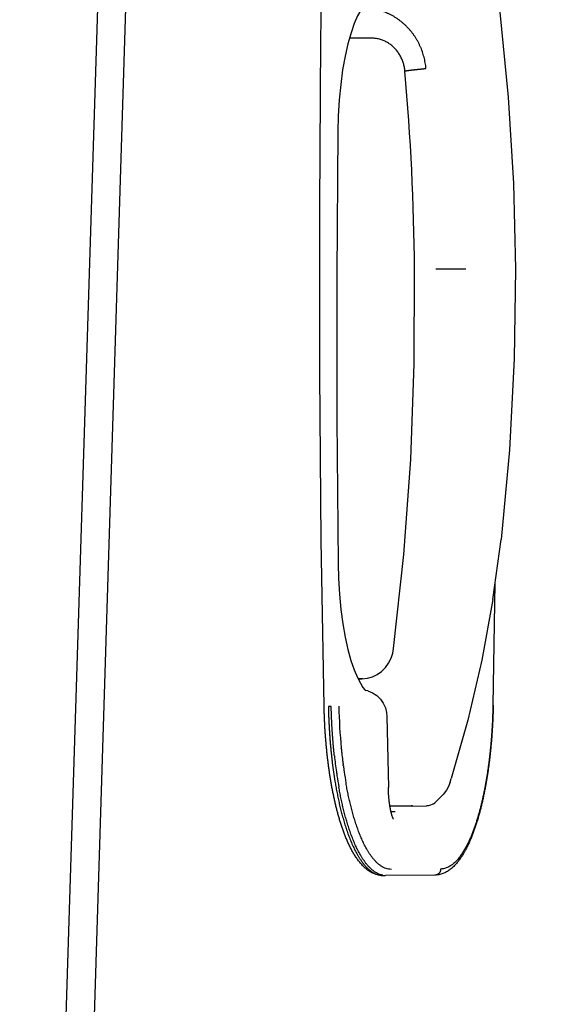
# Model space of a CAD drawing. Extents: x -241 to 226, y -138 to 180.
# Drawn here: x -152 to -149, y -65 to -58 of the extents above; entities that cross this region are included whole.
import ezdxf

# ---------------------------------------------------------------- set-up
doc = ezdxf.new("R2010")
doc.units = 0
doc.layers.get('0').update_dxf_attribs({"linetype": 'CONTINUOUS'})
doc.layers.get('DEFPOINTS').update_dxf_attribs({"linetype": 'CONTINUOUS'})
doc.styles.get("Standard").update_dxf_attribs({"font": 'ROMANS', "bigfont": 'EXTFONT'})
doc.dimstyles.new('ISO-25', dxfattribs={"dimtxt": 2.5, "dimasz": 2.5, "dimexe": 1.25, "dimexo": 0.625, "dimtad": 1, "dimtxsty": 'STANDARD', "dimcen": 2.5, "dimazin": 3, "dimtfac": 1, "dimtmove": 0, "dimatfit": 3})

# ---------------------------------------------------------------- blocks, each defined once
blk = doc.blocks.new('_OPEN30')
at = {"color": 0, "linetype": 'BYBLOCK'}
for p, q in [((-1, 0.267949), (0, 0)), ((0, 0), (-1, -0.267949)), ((0, 0), (-1, 0))]:
    blk.add_line(p, q, dxfattribs=at)
blk = doc.blocks.new('*D17')
at = {"color": 0}
for p, q in [((7.910148, 41.25511), (-51.205249, 41.25511)), ((-48.919249, -117), (-48.919249, 38.25511)), ((-230.162926, -120), (-46.633249, -120))]:
    blk.add_line(p, q, dxfattribs=at)
at = {"layer": 'DEFPOINTS', "color": 0}
for p in [(-48.920249, 41.25511), (7.910148, 41.25511), (-230.162926, -120)]:
    blk.add_point(p, dxfattribs=at)
at = {"color": 0, "xscale": 3, "yscale": 3, "zscale": 3}
for p, rotation in [((-48.919249, 41.25511), 90), ((-48.919249, -120), 270)]:
    blk.add_blockref('_OPEN30', p, dxfattribs=dict(at, rotation=rotation))
at = {"color": 0, "insert": (-51.333649, -39.371445), "char_height": 3.2, "attachment_point": 5, "rotation": 90}
blk.add_mtext('4030', dxfattribs=at)
blk = doc.blocks.new('*D18')
at = {"color": 0}
for p, q in [((-3.55495, 26.096565), (-44.804249, 26.096565)), ((-42.518249, 23.096565), (-42.518249, -117)), ((-230.162926, -120), (-40.232249, -120))]:
    blk.add_line(p, q, dxfattribs=at)
at = {"layer": 'DEFPOINTS', "color": 0}
for p in [(-3.55495, 26.096565), (-230.162926, -120), (-42.520249, -120)]:
    blk.add_point(p, dxfattribs=at)
at = {"color": 0, "xscale": 3, "yscale": 3, "zscale": 3}
for p, rotation in [((-42.518249, 26.096565), 90), ((-42.518249, -120), 270)]:
    blk.add_blockref('_OPEN30', p, dxfattribs=dict(at, rotation=rotation))
at = {"color": 0, "insert": (-44.932649, -46.950717), "char_height": 3.2, "attachment_point": 5, "rotation": 90}
blk.add_mtext('3650', dxfattribs=at)
blk = doc.blocks.new('*D20')
at = {"color": 0}
for p, q in [((42.223991, -14.542899), (-38.405249, -14.542899)), ((-36.119249, -117), (-36.119249, -17.542899)), ((-230.162926, -120), (-33.833249, -120))]:
    blk.add_line(p, q, dxfattribs=at)
at = {"layer": 'DEFPOINTS', "color": 0}
for p in [(-36.120249, -14.542899), (42.223991, -14.542899), (-230.162926, -120)]:
    blk.add_point(p, dxfattribs=at)
at = {"color": 0, "xscale": 3, "yscale": 3, "zscale": 3}
for p, rotation in [((-36.119249, -14.542899), 90), ((-36.119249, -120), 270)]:
    blk.add_blockref('_OPEN30', p, dxfattribs=dict(at, rotation=rotation))
at = {"color": 0, "insert": (-38.533649, -67.27045), "char_height": 3.2, "attachment_point": 5, "rotation": 90}
blk.add_mtext('2640', dxfattribs=at)

msp = doc.modelspace()

# ---------------------------------------------------------------- linework, layer by layer
at = {"color": 3, "linetype": 'CONTINUOUS'}
for p, q in [((-151.1746, -44.7569), (-152.063, -73.0775)), ((-151.009, -45.3832), (-151.881, -73.1797)), ((-149.7896, -58.5571), (-149.9366, -58.5571)), ((-149.1682, -60.0837), (-149.366, -60.0837)), ((-148.9886, -62.2649), (-148.9346, -61.8683)), ((-148.9869, -62.9632), (-148.974, -62.1576)), ((-149.8493, -62.7886), (-149.8804, -62.7886)), ((-149.8802, -62.789), (-149.854, -62.789)), ((-149.8155, -62.8687), (-149.8299, -62.8656)), ((-150.0571, -62.9724), (-150.0763, -62.9724)), ((-148.9887, -62.9631), (-148.9887, -62.9638)), ((-149.6891, -63.037), (-149.6799, -63.5071)), ((-149.9907, -63.2487), (-149.9908, -63.2475)), ((-150.0366, -63.2967), (-150.0369, -63.2933)), ((-149.9774, -63.3635), (-149.9781, -63.3579)), ((-149.9596, -63.4779), (-149.9598, -63.4768)), ((-149.2715, -63.4719), (-149.2637, -63.4484)), ((-149.3817, -63.614), (-149.3737, -63.608)), ((-149.3737, -63.608), (-149.3684, -63.6031)), ((-149.3685, -63.6032), (-149.3183, -63.554)), ((-149.5284, -63.6291), (-149.6695, -63.6291)), ((-149.6622, -63.6662), (-149.6341, -63.6662)), ((-149.5204, -63.6291), (-149.5283, -63.6291)), ((-149.5209, -63.6285), (-149.528, -63.6285)), ((-149.5209, -63.6291), (-149.4269, -63.6285)), ((-149.4314, -63.6285), (-149.4319, -63.6285)), ((-149.4275, -63.6285), (-149.4267, -63.6285)), ((-149.7179, -64.0875), (-149.7181, -64.0875)), ((-149.7179, -64.0875), (-149.6983, -64.0875)), ((-149.7167, -64.0861), (-149.7174, -64.0859)), ((-149.3722, -64.0854), (-149.698, -64.0875))]:
    msp.add_line(p, q, dxfattribs=at)
for points in [[(-150.1043, -62.9704), (-150.123, -61.8759), (-150.1328, -60.7735), (-150.1334, -59.6707), (-150.125, -58.5682), (-150.1076, -57.4729)], [(-149.832, -58.3309), (-149.8334, -58.3323), (-149.8452, -58.3457), (-149.8625, -58.3712), (-149.8829, -58.409), (-149.9047, -58.4593), (-149.9264, -58.5213), (-149.947, -58.5937), (-149.9656, -58.6757), (-149.9818, -58.7659), (-149.9949, -58.8629), (-150.0048, -58.9652), (-150.0112, -59.0711), (-150.0139, -59.1724)], [(-148.9426, -58.3846), (-148.8886, -58.9469), (-148.8538, -59.5169), (-148.839, -60.081)], [(-150.0139, -59.1724), (-150.0198, -60.1204), (-150.0193, -61.0767), (-150.0122, -62.0279)], [(-149.6448, -62.5886), (-149.578, -61.9684), (-149.5323, -61.3393), (-149.5083, -60.7087), (-149.5061, -60.0844)], [(-148.839, -60.081), (-148.8474, -60.6754), (-148.8795, -61.2758), (-148.9346, -61.8683)], [(-150.0122, -62.0279), (-150.0095, -62.1269), (-150.0033, -62.2307), (-149.9937, -62.3307), (-149.981, -62.4256), (-149.9654, -62.5139), (-149.9474, -62.5947), (-149.9273, -62.6672), (-149.906, -62.7296), (-149.8847, -62.7803), (-149.8648, -62.8186), (-149.8475, -62.8454), (-149.8344, -62.8613), (-149.8278, -62.8675), (-149.8276, -62.8676)], [(-148.9886, -62.2649), (-149.0623, -62.6654), (-149.1547, -63.0623), (-149.2637, -63.4484)], [(-149.854, -62.789), (-149.8187, -62.7856), (-149.7847, -62.7761), (-149.753, -62.7608), (-149.7242, -62.7402), (-149.699, -62.7149), (-149.6781, -62.6856), (-149.6618, -62.6533), (-149.6505, -62.619), (-149.6448, -62.5886)], [(-149.8155, -62.8687), (-149.7847, -62.8816), (-149.7566, -62.9), (-149.7324, -62.9234), (-149.7131, -62.9507), (-149.6993, -62.9807), (-149.6914, -63.0121), (-149.6891, -63.037)], [(-149.2715, -63.4719), (-149.2829, -63.5001), (-149.2959, -63.5251), (-149.31, -63.545), (-149.3184, -63.5541)], [(-149.3817, -63.614), (-149.3909, -63.6195), (-149.4016, -63.624), (-149.4136, -63.6272), (-149.4269, -63.6285)]]:
    msp.add_lwpolyline(points, dxfattribs=at)
for centre, radius, start, end in [((-166.2796, -60.2528), 16.7743, 0.57528, 5.05638), ((-146.3827, -62.8968), 3.6251, 181.15347, 185.55107), ((-146.6779, -62.9238), 3.3287, 185.60088, 186.11934), ((-146.8008, -62.9373), 3.2051, 186.11465, 187.00242), ((-147.0065, -62.9698), 3.0666, 187.01384, 189.2879), ((-146.8647, -62.9536), 3.1904, 186.17488, 188.10658), ((-146.9262, -62.9527), 3.0787, 187.00193, 187.56177), ((-147.0647, -62.9817), 2.9884, 188.114, 188.60655), ((-147.0649, -62.9715), 2.9387, 187.66639, 188.43286), ((-147.2866, -63.0053), 2.7144, 188.41374, 190.00449), ((-147.2739, -63.0143), 2.7766, 188.58633, 190.17589), ((-149.6988, -63.9784), 0.1091, 260.57053, 269.96468)]:
    msp.add_arc(centre, radius, start, end, dxfattribs=at)
for points, knots in [([(-149.4312, -58.7571), (-149.4318, -58.7508), (-149.4331, -58.7382), (-149.436, -58.7195), (-149.4396, -58.7008), (-149.4439, -58.6824), (-149.4491, -58.6641), (-149.455, -58.646), (-149.4616, -58.6283), (-149.469, -58.6108), (-149.4771, -58.5936), (-149.486, -58.5768), (-149.4955, -58.5604), (-149.5058, -58.5444), (-149.5167, -58.5289), (-149.5283, -58.5138), (-149.5405, -58.4993), (-149.5533, -58.4853), (-149.5668, -58.4719), (-149.5808, -58.4591), (-149.5954, -58.447), (-149.6105, -58.4355), (-149.6261, -58.4247), (-149.6422, -58.4146), (-149.6588, -58.4053), (-149.6757, -58.3968), (-149.6931, -58.389), (-149.7107, -58.382), (-149.7287, -58.3759), (-149.747, -58.3706), (-149.7654, -58.3662), (-149.7841, -58.3627), (-149.8029, -58.3601), (-149.8155, -58.3589), (-149.8218, -58.3584)], [0, 0, 0, 0, 0.0189647, 0.0379425, 0.0569268, 0.0759119, 0.094894, 0.1138732, 0.1328507, 0.1518279, 0.1708064, 0.1897857, 0.2087651, 0.2277445, 0.2467244, 0.2657045, 0.2846843, 0.3036641, 0.3226446, 0.3416254, 0.360606, 0.3795866, 0.398568, 0.4175498, 0.4365313, 0.455512, 0.4744922, 0.4934727, 0.5124546, 0.5314396, 0.5504294, 0.5694194, 0.5884017, 0.607368, 0.607368, 0.607368, 0.607368]), ([(-149.5706, -58.7744), (-149.5709, -58.77), (-149.5719, -58.7614), (-149.574, -58.7486), (-149.5768, -58.7358), (-149.5802, -58.7232), (-149.5843, -58.7108), (-149.5889, -58.6986), (-149.5943, -58.6866), (-149.6002, -58.675), (-149.6067, -58.6637), (-149.6139, -58.6527), (-149.6216, -58.6422), (-149.6299, -58.6321), (-149.6387, -58.6225), (-149.648, -58.6134), (-149.6578, -58.6049), (-149.6681, -58.597), (-149.6789, -58.5897), (-149.6901, -58.583), (-149.7016, -58.5771), (-149.7135, -58.5718), (-149.7257, -58.5673), (-149.7382, -58.5636), (-149.7509, -58.5607), (-149.7637, -58.5586), (-149.7766, -58.5574), (-149.7853, -58.5571), (-149.7896, -58.5571)], [0, 0, 0, 0, 0.0129914, 0.0260099, 0.039049, 0.0521029, 0.0651662, 0.0782348, 0.0913058, 0.1043774, 0.1174455, 0.1305058, 0.1435547, 0.1565899, 0.1696106, 0.1826181, 0.1956154, 0.2086066, 0.2215972, 0.2345915, 0.2475868, 0.2605813, 0.273575, 0.2865691, 0.2995663, 0.3125682, 0.3255667, 0.3385516, 0.3385516, 0.3385516, 0.3385516]), ([(-149.5706, -58.7744), (-149.5697, -58.7739), (-149.5678, -58.7731), (-149.5649, -58.7726), (-149.562, -58.7721), (-149.559, -58.7716), (-149.5561, -58.7711), (-149.5531, -58.7707), (-149.5501, -58.7703), (-149.5472, -58.7699), (-149.5442, -58.7695), (-149.5412, -58.7691), (-149.5383, -58.7687), (-149.5353, -58.7683), (-149.5323, -58.7679), (-149.5294, -58.7676), (-149.5264, -58.7672), (-149.5234, -58.7669), (-149.5205, -58.7665), (-149.5175, -58.7662), (-149.5145, -58.7658), (-149.5115, -58.7655), (-149.5086, -58.7651), (-149.5056, -58.7648), (-149.5026, -58.7645), (-149.4997, -58.7641), (-149.4967, -58.7638), (-149.4937, -58.7635), (-149.4907, -58.7632), (-149.4878, -58.7628), (-149.4848, -58.7625), (-149.4818, -58.7622), (-149.4788, -58.7619), (-149.4759, -58.7616), (-149.4729, -58.7613), (-149.4699, -58.761), (-149.4669, -58.7607), (-149.4639, -58.7604), (-149.461, -58.7601), (-149.458, -58.7598), (-149.455, -58.7595), (-149.452, -58.7592), (-149.4491, -58.7589), (-149.4461, -58.7586), (-149.4431, -58.7583), (-149.4401, -58.758), (-149.4372, -58.7577), (-149.4342, -58.7574), (-149.4322, -58.7572), (-149.4312, -58.7571)], [0, 0, 0, 0, 0.0029344, 0.0059233, 0.0089144, 0.0119087, 0.0149, 0.0178915, 0.0208836, 0.0238759, 0.0268679, 0.0298598, 0.0328517, 0.0358437, 0.0388357, 0.0418278, 0.0448198, 0.0478118, 0.0508037, 0.0537957, 0.0567877, 0.0597797, 0.0627717, 0.0657637, 0.0687557, 0.0717477, 0.0747397, 0.0777317, 0.0807237, 0.0837157, 0.0867077, 0.0896996, 0.0926916, 0.0956836, 0.0986756, 0.1016676, 0.1046596, 0.1076516, 0.1106436, 0.1136356, 0.1166276, 0.1196195, 0.1226115, 0.1256035, 0.1285955, 0.1315875, 0.1345795, 0.1375715, 0.1405635, 0.1405635, 0.1405635, 0.1405635]), ([(-149.7181, -64.0875), (-149.727, -64.0875), (-149.7448, -64.0858), (-149.7706, -64.0786), (-149.7949, -64.0672), (-149.8172, -64.0526), (-149.8377, -64.0355), (-149.8564, -64.0165), (-149.8735, -63.9961), (-149.8893, -63.9746), (-149.9038, -63.9522), (-149.9172, -63.9292), (-149.9297, -63.9057), (-149.9413, -63.8818), (-149.9523, -63.8575), (-149.9625, -63.8329), (-149.9721, -63.8081), (-149.9812, -63.7831), (-149.9897, -63.7579), (-149.9978, -63.7325), (-150.0054, -63.707), (-150.0127, -63.6814), (-150.0195, -63.6557), (-150.026, -63.6299), (-150.0321, -63.604), (-150.0379, -63.578), (-150.0434, -63.552), (-150.0487, -63.5259), (-150.0536, -63.4997), (-150.0583, -63.4735), (-150.0626, -63.4473), (-150.0668, -63.421), (-150.0707, -63.3947), (-150.0744, -63.3683), (-150.0778, -63.3419), (-150.081, -63.3155), (-150.084, -63.289), (-150.0868, -63.2626), (-150.0894, -63.2361), (-150.0917, -63.2096), (-150.0939, -63.1831), (-150.0959, -63.1565), (-150.0977, -63.13), (-150.0993, -63.1034), (-150.1007, -63.0768), (-150.1019, -63.0502), (-150.1029, -63.0236), (-150.1038, -62.997), (-150.1042, -62.9793), (-150.1044, -62.9704)], [0, 0, 0, 0, 0.02665, 0.053341, 0.079996, 0.10664, 0.133283, 0.159912, 0.186542, 0.213164, 0.239785, 0.266404, 0.29302, 0.319637, 0.346251, 0.372865, 0.399479, 0.426091, 0.452704, 0.479316, 0.505928, 0.53254, 0.559151, 0.585762, 0.612373, 0.638985, 0.665598, 0.692211, 0.718826, 0.745442, 0.77206, 0.798677, 0.825294, 0.851909, 0.878523, 0.905136, 0.931749, 0.958362, 0.984976, 1.011589, 1.038203, 1.064817, 1.091431, 1.118045, 1.144659, 1.171272, 1.197885, 1.224496, 1.251106, 1.251106, 1.251106, 1.251106]), ([(-150.0763, -62.9724), (-150.0761, -62.9813), (-150.0757, -62.999), (-150.0748, -63.0257), (-150.0738, -63.0523), (-150.0726, -63.0789), (-150.0712, -63.1055), (-150.0697, -63.1321), (-150.0679, -63.1587), (-150.066, -63.1852), (-150.0639, -63.2118), (-150.0615, -63.2383), (-150.059, -63.2648), (-150.0563, -63.2913), (-150.0533, -63.3178), (-150.0512, -63.3355), (-150.0501, -63.3443)], [0, 0, 0, 0, 0.0266359, 0.0532728, 0.0799105, 0.1065488, 0.1331876, 0.1598268, 0.1864664, 0.2131064, 0.2397464, 0.2663859, 0.2930248, 0.3196628, 0.3462998, 0.3729357, 0.3729357, 0.3729357, 0.3729357]), ([(-150.0369, -63.2933), (-150.0378, -63.2856), (-150.0394, -63.2704), (-150.0416, -63.2476), (-150.0437, -63.2247), (-150.0456, -63.2018), (-150.0474, -63.1789), (-150.049, -63.156), (-150.0505, -63.1331), (-150.0519, -63.1101), (-150.0531, -63.0872), (-150.0542, -63.0642), (-150.0552, -63.0413), (-150.056, -63.0183), (-150.0567, -62.9954), (-150.057, -62.9801), (-150.0572, -62.9724)], [0, 0, 0, 0, 0.0229676, 0.0459354, 0.0689039, 0.0918735, 0.1148443, 0.137816, 0.1607885, 0.1837613, 0.2067344, 0.2297072, 0.2526796, 0.2756511, 0.2986213, 0.32159, 0.32159, 0.32159, 0.32159]), ([(-148.9869, -62.9638), (-148.987, -62.9727), (-148.9875, -62.9905), (-148.9883, -63.0172), (-148.9893, -63.0439), (-148.9905, -63.0705), (-148.9919, -63.0972), (-148.9934, -63.1238), (-148.9952, -63.1505), (-148.9971, -63.1771), (-148.9993, -63.2037), (-149.0016, -63.2303), (-149.0042, -63.2568), (-149.007, -63.2834), (-149.0099, -63.3099), (-149.0131, -63.3364), (-149.0166, -63.3629), (-149.0202, -63.3893), (-149.0241, -63.4157), (-149.0282, -63.4421), (-149.0326, -63.4684), (-149.0372, -63.4947), (-149.0421, -63.5209), (-149.0473, -63.5471), (-149.0528, -63.5732), (-149.0586, -63.5993), (-149.0648, -63.6253), (-149.0712, -63.6512), (-149.078, -63.677), (-149.0852, -63.7027), (-149.0929, -63.7282), (-149.1009, -63.7537), (-149.1095, -63.779), (-149.1185, -63.8041), (-149.1281, -63.829), (-149.1383, -63.8536), (-149.1492, -63.878), (-149.1608, -63.9021), (-149.1733, -63.9257), (-149.1867, -63.9488), (-149.2012, -63.9712), (-149.2169, -63.9928), (-149.234, -64.0134), (-149.2526, -64.0325), (-149.2731, -64.0498), (-149.2954, -64.0646), (-149.3197, -64.0761), (-149.3455, -64.0836), (-149.3633, -64.0853), (-149.3722, -64.0854)], [0, 0, 0, 0, 0.026686, 0.053373, 0.080062, 0.106751, 0.133441, 0.160131, 0.186821, 0.213511, 0.240201, 0.26689, 0.293579, 0.320268, 0.346957, 0.373646, 0.400336, 0.427027, 0.45372, 0.480414, 0.507107, 0.533799, 0.56049, 0.587179, 0.613868, 0.640555, 0.667243, 0.69393, 0.720617, 0.747304, 0.773992, 0.80068, 0.827369, 0.854058, 0.880747, 0.907437, 0.934127, 0.96082, 0.987512, 1.014206, 1.040903, 1.067601, 1.094307, 1.121012, 1.147731, 1.17445, 1.201181, 1.227948, 1.254674, 1.254674, 1.254674, 1.254674]), ([(-148.9887, -62.9638), (-148.9889, -62.9722), (-148.9893, -62.9891), (-148.9901, -63.0145), (-148.991, -63.0398), (-148.9921, -63.0652), (-148.9934, -63.0905), (-148.9948, -63.1158), (-148.9964, -63.1411), (-148.9982, -63.1664), (-149.0002, -63.1917), (-149.0024, -63.217), (-149.0047, -63.2422), (-149.0073, -63.2675), (-149.01, -63.2927), (-149.0129, -63.3179), (-149.0161, -63.3431), (-149.0194, -63.3682), (-149.0229, -63.3933), (-149.0267, -63.4184), (-149.0307, -63.4435), (-149.0349, -63.4685), (-149.0394, -63.4934), (-149.0441, -63.5184), (-149.0491, -63.5432), (-149.0544, -63.5681), (-149.0599, -63.5928), (-149.0658, -63.6175), (-149.0719, -63.6421), (-149.0784, -63.6666), (-149.0853, -63.691), (-149.0925, -63.7153), (-149.1001, -63.7395), (-149.1082, -63.7636), (-149.1167, -63.7875), (-149.1258, -63.8111), (-149.1354, -63.8346), (-149.1457, -63.8578), (-149.1566, -63.8807), (-149.1684, -63.9032), (-149.181, -63.9252), (-149.1946, -63.9466), (-149.2094, -63.9672), (-149.2256, -63.9868), (-149.2435, -64.0049), (-149.2632, -64.021), (-149.285, -64.0342), (-149.309, -64.0432), (-149.326, -64.0453), (-149.3344, -64.0454)], [0, 0, 0, 0, 0.025361, 0.050723, 0.076086, 0.10145, 0.126814, 0.152179, 0.177543, 0.202908, 0.228272, 0.253636, 0.279, 0.304364, 0.329727, 0.355091, 0.380455, 0.40582, 0.431187, 0.456555, 0.481922, 0.50729, 0.532656, 0.558021, 0.583384, 0.608747, 0.634109, 0.659471, 0.684833, 0.710195, 0.735558, 0.76092, 0.786283, 0.811646, 0.837009, 0.862374, 0.887738, 0.913103, 0.93847, 0.963836, 0.989205, 1.014576, 1.039948, 1.065326, 1.090708, 1.116092, 1.141489, 1.16689, 1.19228, 1.19228, 1.19228, 1.19228]), ([(-150.0329, -63.4647), (-150.0319, -63.4706), (-150.0299, -63.4824), (-150.0269, -63.5001), (-150.0237, -63.5178), (-150.0203, -63.5354), (-150.0169, -63.553), (-150.0133, -63.5706), (-150.0096, -63.5881), (-150.0058, -63.6057), (-150.0018, -63.6231), (-149.9976, -63.6406), (-149.9934, -63.658), (-149.9889, -63.6754), (-149.9843, -63.6927), (-149.9795, -63.71), (-149.9746, -63.7273), (-149.9694, -63.7445), (-149.9641, -63.7616), (-149.9586, -63.7787), (-149.9528, -63.7957), (-149.9468, -63.8126), (-149.9406, -63.8294), (-149.9341, -63.8461), (-149.9273, -63.8628), (-149.9203, -63.8793), (-149.9129, -63.8956), (-149.9052, -63.9118), (-149.8971, -63.9279), (-149.8886, -63.9437), (-149.8797, -63.9593), (-149.8703, -63.9746), (-149.8603, -63.9895), (-149.8498, -64.004), (-149.8386, -64.0181), (-149.8267, -64.0315), (-149.814, -64.0442), (-149.8004, -64.0559), (-149.7857, -64.0664), (-149.7701, -64.0753), (-149.7535, -64.0821), (-149.736, -64.0865), (-149.724, -64.0875), (-149.718, -64.0875)], [0, 0, 0, 0, 0.0179382, 0.0358772, 0.0538169, 0.0717569, 0.0896971, 0.1076375, 0.125578, 0.1435186, 0.1614594, 0.1794001, 0.1973406, 0.2152808, 0.2332212, 0.2511619, 0.2691038, 0.2870468, 0.30499, 0.3229326, 0.3408745, 0.3588159, 0.3767578, 0.3947009, 0.4126443, 0.4305878, 0.4485326, 0.4664814, 0.4844383, 0.5024001, 0.5203577, 0.538307, 0.5562501, 0.5741935, 0.5921357, 0.6100807, 0.6280251, 0.6459733, 0.6639216, 0.6818721, 0.699823, 0.7177804, 0.73573, 0.73573, 0.73573, 0.73573]), ([(-149.6601, -64.0475), (-149.6661, -64.0475), (-149.678, -64.0466), (-149.6954, -64.0422), (-149.712, -64.0353), (-149.7275, -64.0263), (-149.7419, -64.0157), (-149.7554, -64.0039), (-149.7679, -63.9912), (-149.7797, -63.9777), (-149.7906, -63.9635), (-149.801, -63.9489), (-149.8107, -63.9339), (-149.82, -63.9186), (-149.8287, -63.903), (-149.837, -63.8872), (-149.8449, -63.8712), (-149.8524, -63.855), (-149.8596, -63.8386), (-149.8665, -63.8221), (-149.8731, -63.8055), (-149.8794, -63.7888), (-149.8855, -63.772), (-149.8913, -63.7551), (-149.8969, -63.7381), (-149.9022, -63.7211), (-149.9074, -63.704), (-149.9124, -63.6869), (-149.9172, -63.6697), (-149.9218, -63.6524), (-149.9263, -63.6351), (-149.9306, -63.6178), (-149.9347, -63.6004), (-149.9387, -63.583), (-149.9425, -63.5655), (-149.9462, -63.5481), (-149.9498, -63.5305), (-149.9532, -63.513), (-149.9565, -63.4955), (-149.9586, -63.4838), (-149.9596, -63.4779)], [0, 0, 0, 0, 0.0178682, 0.0357419, 0.0536104, 0.0714814, 0.0893479, 0.107215, 0.1250884, 0.1429864, 0.1608967, 0.1787876, 0.1966614, 0.2145304, 0.2323993, 0.2502663, 0.268131, 0.2859965, 0.3038639, 0.3217323, 0.3395991, 0.3574631, 0.3753259, 0.3931885, 0.4110513, 0.4289141, 0.4467761, 0.4646372, 0.4824982, 0.5003594, 0.518221, 0.5360829, 0.5539447, 0.5718062, 0.5896674, 0.6075285, 0.6253893, 0.6432497, 0.6611096, 0.6789685, 0.6789685, 0.6789685, 0.6789685]), ([(-149.7174, -64.0859), (-149.7232, -64.0849), (-149.7348, -64.082), (-149.7513, -64.0751), (-149.7668, -64.0663), (-149.7813, -64.0559), (-149.7948, -64.0443), (-149.8074, -64.0317), (-149.8193, -64.0184), (-149.8304, -64.0045), (-149.8408, -63.9901), (-149.8507, -63.9752), (-149.8601, -63.9601), (-149.869, -63.9446), (-149.8774, -63.929), (-149.8855, -63.9131), (-149.8932, -63.897), (-149.9005, -63.8808), (-149.9075, -63.8645), (-149.9143, -63.848), (-149.9207, -63.8314), (-149.927, -63.8147), (-149.9329, -63.7979), (-149.9387, -63.7811), (-149.9442, -63.7642), (-149.9495, -63.7472), (-149.9547, -63.7301), (-149.9596, -63.713), (-149.9644, -63.6959), (-149.969, -63.6787), (-149.9734, -63.6615), (-149.9777, -63.6442), (-149.9818, -63.6269), (-149.9858, -63.6095), (-149.9897, -63.5922), (-149.9934, -63.5748), (-149.997, -63.5573), (-150.0004, -63.5399), (-150.0037, -63.5224), (-150.0059, -63.5107), (-150.0069, -63.5049)], [0, 0, 0, 0, 0.017803, 0.0356116, 0.0534154, 0.0712199, 0.0890215, 0.1068241, 0.1246291, 0.1424495, 0.1602816, 0.1781053, 0.1959148, 0.2137193, 0.2315234, 0.2493268, 0.2671279, 0.284929, 0.3027313, 0.3205347, 0.3383377, 0.3561384, 0.3739379, 0.3917371, 0.4095364, 0.4273358, 0.4451347, 0.4629329, 0.4807307, 0.4985287, 0.516327, 0.5341255, 0.5519241, 0.5697225, 0.5875206, 0.6053185, 0.6231163, 0.6409137, 0.6587106, 0.6765067, 0.6765067, 0.6765067, 0.6765067]), ([(-149.646, -63.7166), (-149.647, -63.7148), (-149.6487, -63.7111), (-149.6509, -63.7054), (-149.653, -63.6997), (-149.6549, -63.6939), (-149.6567, -63.6881), (-149.6583, -63.6822), (-149.6599, -63.6763), (-149.6613, -63.6704), (-149.6627, -63.6644), (-149.664, -63.6585), (-149.6653, -63.6525), (-149.6664, -63.6465), (-149.6676, -63.6405), (-149.6686, -63.6345), (-149.6696, -63.6285), (-149.6705, -63.6225), (-149.6714, -63.6165), (-149.6723, -63.6104), (-149.673, -63.6044), (-149.6738, -63.5983), (-149.6745, -63.5923), (-149.6751, -63.5862), (-149.6757, -63.5801), (-149.6763, -63.5741), (-149.6768, -63.568), (-149.6773, -63.5619), (-149.6778, -63.5558), (-149.6782, -63.5497), (-149.6785, -63.5436), (-149.6788, -63.5376), (-149.6791, -63.5315), (-149.6794, -63.5254), (-149.6796, -63.5193), (-149.6798, -63.5132), (-149.6799, -63.5091), (-149.6799, -63.5071)], [0, 0, 0, 0, 0.0060953, 0.0121926, 0.0182902, 0.0243869, 0.0304844, 0.0365831, 0.0426823, 0.0487809, 0.0548788, 0.0609765, 0.0670741, 0.0731716, 0.0792692, 0.0853668, 0.0914645, 0.0975623, 0.1036599, 0.1097573, 0.1158546, 0.121952, 0.1280495, 0.1341472, 0.1402452, 0.1463435, 0.1524421, 0.1585409, 0.1646398, 0.1707389, 0.1768381, 0.1829372, 0.1890362, 0.1951349, 0.2012334, 0.2073313, 0.2134287, 0.2134287, 0.2134287, 0.2134287]), ([(-149.3344, -64.0454), (-149.3344, -64.0464), (-149.3345, -64.0485), (-149.3348, -64.0515), (-149.3354, -64.0545), (-149.3362, -64.0575), (-149.3372, -64.0603), (-149.3384, -64.0632), (-149.3398, -64.0659), (-149.3414, -64.0685), (-149.3432, -64.0709), (-149.3451, -64.0733), (-149.3473, -64.0754), (-149.3496, -64.0774), (-149.3521, -64.0792), (-149.3547, -64.0808), (-149.3574, -64.0822), (-149.3603, -64.0833), (-149.3632, -64.0842), (-149.3662, -64.0849), (-149.3692, -64.0853), (-149.3712, -64.0854), (-149.3722, -64.0854)], [0, 0, 0, 0, 0.00303652, 0.006082, 0.00913326, 0.01218725, 0.01524139, 0.01829409, 0.02134504, 0.02439429, 0.02744216, 0.03048957, 0.033538, 0.03658758, 0.03963793, 0.04268926, 0.04574272, 0.04879994, 0.05185867, 0.0549146, 0.05796327, 0.06100071, 0.06100071, 0.06100071, 0.06100071])]:
    msp.add_open_spline(points, degree=3, knots=knots, dxfattribs=at)

# ---------------------------------------------------------------- dimensions: what is measured, and where the dimension line sits
at = {"color": 7}
for base, p1, p2, angle, text, picture, middle in [((-48.9192, 41.2551), (-230.1629, -120), (7.9101, 41.2551), 270, '4030', '*D17', (-48.9192, -39.3714)), ((-42.5182, -120), (-3.5549, 26.0966), (-230.1629, -120), 90, '3650', '*D18', (-42.5182, -46.9507)), ((-36.1192, -14.5429), (-230.1629, -120), (42.224, -14.5429), 270, '2640', '*D20', (-36.1192, -67.2704))]:
    dim = msp.add_linear_dim(base=base, p1=p1, p2=p2, angle=angle, text=text, dimstyle='ISO-25', override={"dimtxt": 3.2, "dimasz": 3, "dimexe": 2.286, "dimexo": 0, "dimgap": 0.8, "dimtad": 1, "dimtih": 0, "dimtoh": 0, "dimdec": 0, "dimdsep": 46, "dimblk1": 'OPEN30', "dimblk2": 'OPEN30', "dimsah": 1, "dimse1": 0, "dimse2": 0, "dimtmove": 0}, dxfattribs=at)
    dim.commit()
    dim.dimension.update_dxf_attribs({"geometry": picture, "text_midpoint": middle, "dimtype": 160})

doc.saveas('drawing.dxf')
